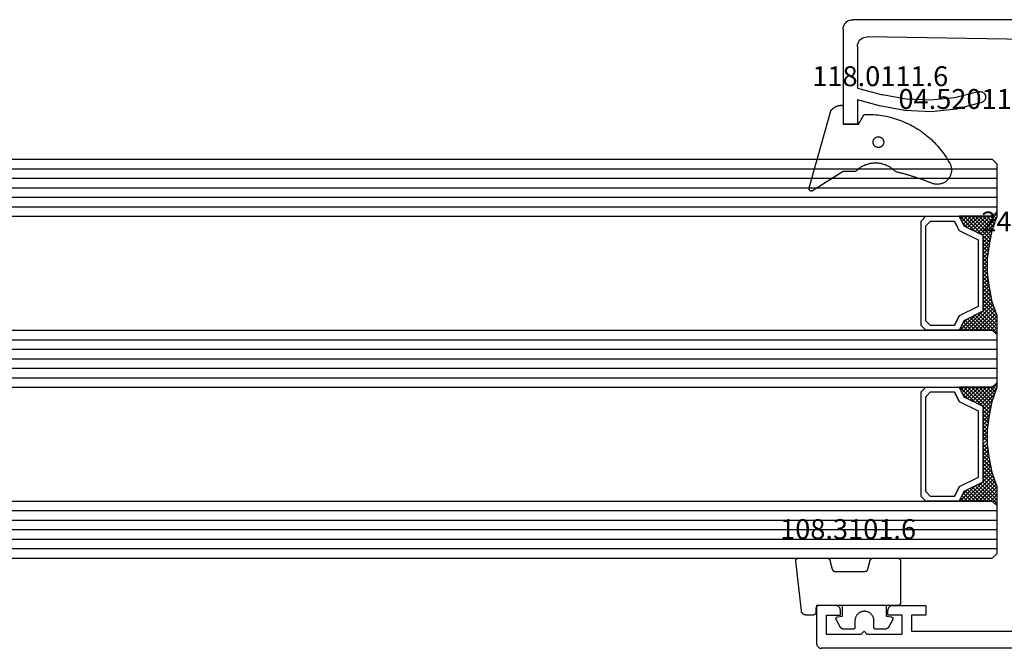
# Model space of a CAD drawing. Units: millimetres. Extents: x 0 to 9364, y -3081 to 980.
# Drawn here: x 3663 to 3766, y -2936 to -2870 of the extents above; entities that cross this region are included whole.
import ezdxf
from ezdxf.enums import TextEntityAlignment as Align

# ---------------------------------------------------------------- set-up
doc = ezdxf.new("R2010")
doc.units = ezdxf.units.MM
for name, color, linetype in [('CrossSectionsGlass', 4, 'Continuous'), ('CrossSectionsGums', 1, 'Continuous'), ('CrossSectionsProfils', 7, 'Continuous'), ('CrossSectionsTexts', 3, 'Continuous')]:
    doc.layers.add(name, color=color, linetype=linetype)
doc.styles.get("Standard").update_dxf_attribs({"font": 'complex.shx', "height": 60})

# ---------------------------------------------------------------- blocks, each defined once
blk = doc.blocks.new('42_mm_5', base_point=(1709.24, 0))
at = {"layer": 'CrossSectionsGlass'}
for p, q in [((0.5, 0), (0, -0.5)), ((1729.94, 0), (0.5, 0)), ((0, -0.5), (0, -5.5)), ((1730.44, -1), (0, -1)), ((1730.44, -2), (0, -2)), ((1730.44, -3), (0, -3)), ((1730.44, -4), (0, -4)), ((1730.44, -5), (0, -5)), ((0.5, -6), (0, -5.5)), ((0, -5.7), (2.03, -7.73)), ((0, -5.9), (0.2, -5.7)), ((0, -6.3), (0.4, -5.9)), ((0, -6.7), (0.7, -6)), ((0, -7.1), (1.1, -6)), ((0, -7.5), (1.5, -6)), ((0, -6.1), (1.77, -7.87)), ((0.1, -7.8), (1.9, -6)), ((0.2, -8.1), (2.3, -6)), ((0.3, -8.4), (2.7, -6)), ((0.4, -8.7), (3.1, -6)), ((1729.94, -6), (0.5, -6)), ((0.5, -9), (3.5, -6)), ((0.7, -6), (2.3, -7.6)), ((1.1, -6), (2.57, -7.47)), ((1.5, -6), (2.83, -7.33)), ((1.9, -6), (3.1, -7.2)), ((2.3, -6), (3.37, -7.07)), ((2.3, -7.6), (3.9, -6)), ((2.7, -6), (3.57, -6.87)), ((3.1, -6), (3.7, -6.6)), ((3.5, -6), (3.83, -6.33)), ((3.9, -6), (3.97, -6.07)), ((0, -6.5), (1.5, -8)), ((0, -6.9), (1.5, -8.4)), ((3.1, -7.2), (3.7, -6.6)), ((0, -7.3), (1.5, -8.8)), ((0.1, -7.8), (1.5, -9.2)), ((0.3, -8.4), (1.5, -9.6)), ((0.5, -9), (1.5, -10)), ((0.57, -9.33), (1.5, -8.4)), ((0.63, -9.67), (1.5, -8.8)), ((0.7, -10), (1.5, -9.2)), ((0.6, -9.5), (1.5, -10.4)), ((0.7, -10), (1.5, -10.8)), ((0.77, -10.33), (1.5, -9.6)), ((0.82, -10.68), (1.5, -10)), ((0.8, -10.5), (1.5, -11.2)), ((0.86, -10.96), (1.5, -11.6)), ((0.87, -11.03), (1.5, -10.4)), ((0.92, -11.38), (1.5, -10.8)), ((0.96, -11.74), (1.5, -11.2)), ((0.92, -11.42), (1.5, -12)), ((1, -12.1), (1.5, -11.6)), ((1, -12.5), (1.5, -12)), ((1, -12.3), (1.5, -12.8)), ((1, -12.9), (1.5, -12.4)), ((0.97, -13.73), (1.5, -13.2)), ((1, -12.7), (1.5, -13.2)), ((1, -13.3), (1.5, -12.8)), ((1, -13.1), (1.5, -13.6)), ((0.78, -15.12), (1.5, -14.4)), ((0.85, -14.65), (1.5, -14)), ((0.91, -14.19), (1.5, -13.6)), ((0.91, -14.21), (1.5, -14.8)), ((0.95, -13.85), (1.5, -14.4)), ((1, -13.5), (1.5, -14)), ((0.58, -16.12), (1.5, -15.2)), ((0.68, -15.62), (1.5, -14.8)), ((0.75, -15.25), (3.5, -18)), ((0.81, -14.91), (1.5, -15.6)), ((0.86, -14.56), (1.5, -15.2)), ((0, -18.3), (2.03, -16.27)), ((0.05, -17.85), (1.77, -16.13)), ((0.25, -17.25), (1.5, -16)), ((0.45, -16.65), (1.5, -15.6)), ((0.48, -16.57), (1.9, -18)), ((0.55, -16.25), (2.3, -18)), ((0.62, -15.92), (2.7, -18)), ((0.68, -15.58), (3.1, -18)), ((0.7, -18), (2.3, -16.4)), ((1.1, -18), (2.57, -16.53)), ((2.3, -16.4), (3.9, -18)), ((0.18, -17.47), (0.7, -18)), ((0.28, -17.18), (1.1, -18)), ((0.38, -16.87), (1.5, -18)), ((1.5, -18), (2.83, -16.67)), ((1.9, -18), (3.1, -16.8)), ((2.3, -18), (3.37, -16.93)), ((2.7, -18), (3.57, -17.13)), ((3.1, -16.8), (3.7, -17.4)), ((3.1, -18), (3.7, -17.4)), ((-0.02, -18.07), (0.2, -18.3)), ((0.5, -18), (0, -18.5)), ((0, -18.5), (0, -23.5)), ((0.08, -17.77), (0.4, -18.1)), ((1729.94, -18), (0.5, -18)), ((3.5, -18), (3.83, -17.67)), ((3.9, -18), (3.97, -17.93)), ((1730.44, -19), (0, -19)), ((1730.44, -20), (0, -20)), ((1730.44, -21), (0, -21)), ((1730.44, -22), (0, -22)), ((1730.44, -23), (0, -23)), ((0.5, -24), (0, -23.5)), ((0, -23.7), (2.03, -25.73)), ((0, -23.9), (0.2, -23.7)), ((0, -24.3), (0.4, -23.9)), ((0, -24.7), (0.7, -24)), ((0, -25.1), (1.1, -24)), ((0, -25.5), (1.5, -24)), ((0, -24.1), (1.77, -25.87)), ((0, -24.5), (1.5, -26)), ((0.1, -25.8), (1.9, -24)), ((0.2, -26.1), (2.3, -24)), ((0.3, -26.4), (2.7, -24)), ((0.4, -26.7), (3.1, -24)), ((1729.94, -24), (0.5, -24)), ((0.5, -27), (3.5, -24)), ((0.7, -24), (2.3, -25.6)), ((1.1, -24), (2.57, -25.47)), ((1.5, -24), (2.83, -25.33)), ((1.9, -24), (3.1, -25.2)), ((2.3, -24), (3.37, -25.07)), ((2.3, -25.6), (3.9, -24)), ((2.7, -24), (3.57, -24.87)), ((3.1, -24), (3.7, -24.6)), ((3.1, -25.2), (3.7, -24.6)), ((3.5, -24), (3.83, -24.33)), ((0, -24.9), (1.5, -26.4)), ((0, -25.3), (1.5, -26.8)), ((0.1, -25.8), (1.5, -27.2)), ((0.3, -26.4), (1.5, -27.6)), ((0.57, -27.33), (1.5, -26.4)), ((0.63, -27.67), (1.5, -26.8)), ((0.5, -27), (1.5, -28)), ((0.6, -27.5), (1.5, -28.4)), ((0.7, -28), (1.5, -27.2)), ((0.77, -28.33), (1.5, -27.6)), ((0.7, -28), (1.5, -28.8)), ((0.8, -28.5), (1.5, -29.2)), ((0.82, -28.68), (1.5, -28)), ((0.86, -28.96), (1.5, -29.6)), ((0.87, -29.03), (1.5, -28.4)), ((0.92, -29.38), (1.5, -28.8)), ((0.92, -29.42), (1.5, -30)), ((0.96, -29.74), (1.5, -29.2)), ((0.98, -29.88), (1.5, -30.4)), ((1, -30.1), (1.5, -29.6)), ((1, -30.5), (1.5, -30)), ((1, -30.3), (1.5, -30.8)), ((1, -30.9), (1.5, -30.4)), ((1, -30.7), (1.5, -31.2)), ((1, -31.3), (1.5, -30.8)), ((1, -31.1), (1.5, -31.6)), ((0.85, -32.65), (1.5, -32)), ((0.91, -32.19), (1.5, -31.6)), ((0.95, -31.85), (1.5, -32.4)), ((0.97, -31.73), (1.5, -31.2)), ((1, -31.5), (1.5, -32)), ((0.68, -33.62), (1.5, -32.8)), ((0.78, -33.12), (1.5, -32.4)), ((0.81, -32.91), (1.5, -33.6)), ((0.86, -32.56), (1.5, -33.2)), ((0.91, -32.21), (1.5, -32.8)), ((0.05, -35.85), (1.77, -34.13)), ((0.25, -35.25), (1.5, -34)), ((0.45, -34.65), (1.5, -33.6)), ((0.58, -34.12), (1.5, -33.2)), ((0.62, -33.92), (2.7, -36)), ((0.68, -33.58), (3.1, -36)), ((0.75, -33.25), (3.5, -36)), ((0, -36.3), (2.03, -34.27)), ((0.28, -35.18), (1.1, -36)), ((0.38, -34.88), (1.5, -36)), ((0.48, -34.57), (1.9, -36)), ((0.55, -34.25), (2.3, -36)), ((0.7, -36), (2.3, -34.4)), ((1.1, -36), (2.57, -34.53)), ((1.5, -36), (2.83, -34.67)), ((1.9, -36), (3.1, -34.8)), ((2.3, -34.4), (3.9, -36)), ((2.3, -36), (3.37, -34.93)), ((2.7, -36), (3.57, -35.13)), ((3.1, -34.8), (3.7, -35.4)), ((-0.02, -36.07), (0.2, -36.3)), ((0.5, -36), (0, -36.5)), ((0.08, -35.77), (0.4, -36.1)), ((0.18, -35.47), (0.7, -36)), ((1729.94, -36), (0.5, -36)), ((3.1, -36), (3.7, -35.4)), ((3.5, -36), (3.83, -35.67)), ((3.9, -36), (3.97, -35.93)), ((0, -36.5), (0, -41.5)), ((1730.44, -37), (0, -37)), ((1730.44, -38), (0, -38)), ((1730.44, -39), (0, -39)), ((1730.44, -40), (0, -40)), ((1730.44, -41), (0, -41)), ((0.5, -42), (0, -41.5)), ((1729.94, -42), (0.5, -42))]:
    blk.add_line(p, q, dxfattribs=at)
at = {"layer": 'CrossSectionsGlass', "flags": 128}
for points in [[(4, -18), (3.5, -17), (1.5, -16), (1.5, -8), (3.5, -7), (4, -6), (0.5, -6), (0, -5.5), (0, -7.5), (0.5, -9), (0.8, -10.5), (1, -12), (1, -13.5), (0.8, -15), (0.5, -16.5), (0, -18), (0, -18.5), (0.5, -18), (4, -18)], [(7.5, -6), (8, -6.5), (8, -17.5), (7.5, -18), (4, -18), (3.5, -17), (1.5, -16), (1.5, -8), (3.5, -7), (4, -6), (7.5, -6)], [(7, -6.5), (7.5, -7), (7.5, -17), (7, -17.5), (4.5, -17.5), (4, -16.5), (2, -15.5), (2, -8.5), (4, -7.5), (4.5, -6.5), (7, -6.5)], [(4, -36), (3.5, -35), (1.5, -34), (1.5, -26), (3.5, -25), (4, -24), (0.5, -24), (0, -23.5), (0, -25.5), (0.5, -27), (0.8, -28.5), (1, -30), (1, -31.5), (0.8, -33), (0.5, -34.5), (0, -36), (0, -36.5), (0.5, -36), (4, -36)], [(7.5, -24), (8, -24.5), (8, -35.5), (7.5, -36), (4, -36), (3.5, -35), (1.5, -34), (1.5, -26), (3.5, -25), (4, -24), (7.5, -24)], [(7, -24.5), (7.5, -25), (7.5, -35), (7, -35.5), (4.5, -35.5), (4, -34.5), (2, -33.5), (2, -26.5), (4, -25.5), (4.5, -24.5), (7, -24.5)]]:
    blk.add_lwpolyline(points, dxfattribs=at)
blk = doc.blocks.new('12_37103_X', base_point=(128.01, 1029))
at = {"layer": 'CrossSectionsProfils'}
for p, q in [((24.51, 1033.5), (24.51, 1029.5)), ((26.51, 1033.5), (24.51, 1033.5)), ((26.6, 1033.49), (26.51, 1033.5)), ((26.68, 1033.47), (26.6, 1033.49)), ((26.76, 1033.43), (26.68, 1033.47)), ((26.83, 1033.38), (26.76, 1033.43)), ((26.89, 1033.32), (26.83, 1033.38)), ((26.94, 1033.25), (26.89, 1033.32)), ((26.98, 1033.17), (26.94, 1033.25)), ((27, 1033.08), (26.98, 1033.17)), ((27.01, 1033), (27, 1033.08)), ((27.01, 1032.5), (27.01, 1033)), ((32.02, 1033.08), (32.01, 1033)), ((32.01, 1032.5), (32.01, 1033)), ((32.04, 1033.17), (32.02, 1033.08)), ((32.08, 1033.25), (32.04, 1033.17)), ((32.13, 1033.32), (32.08, 1033.25)), ((32.19, 1033.38), (32.13, 1033.32)), ((32.26, 1033.43), (32.19, 1033.38)), ((32.34, 1033.47), (32.26, 1033.43)), ((32.42, 1033.49), (32.34, 1033.47)), ((32.51, 1033.5), (32.42, 1033.49)), ((32.51, 1033.5), (36.01, 1033.5)), ((36.01, 1033.5), (36.01, 1032.5)), ((25.51, 1032.5), (27.01, 1032.5)), ((25.51, 1032.5), (25.51, 1030.5)), ((33.51, 1032.5), (32.01, 1032.5)), ((33.51, 1030.5), (33.51, 1032.5)), ((36.01, 1032.5), (34.51, 1032.5)), ((34.51, 1032.5), (34.51, 1030.8)), ((29.51, 1030.8), (29.21, 1030.5)), ((29.51, 1030.8), (29.81, 1030.5)), ((34.51, 1030.8), (54.01, 1030.8)), ((25.51, 1030.5), (29.21, 1030.5)), ((29.81, 1030.5), (33.51, 1030.5)), ((24.51, 1029.5), (24.52, 1029.41)), ((24.52, 1029.41), (24.54, 1029.33)), ((24.54, 1029.33), (24.58, 1029.25)), ((24.58, 1029.25), (24.63, 1029.18)), ((24.63, 1029.18), (24.69, 1029.11)), ((24.69, 1029.11), (24.76, 1029.06)), ((24.76, 1029.06), (24.84, 1029.03)), ((24.84, 1029.03), (24.92, 1029)), ((24.92, 1029), (25.01, 1029)), ((127.51, 1029), (25.01, 1029))]:
    blk.add_line(p, q, dxfattribs=at)
blk = doc.blocks.new('04_52011_X_TEXT_11', base_point=(3772.8, 133.1))
at = {"layer": 'CrossSectionsTexts'}
blk.add_text('04.52011.X', height=2.1, dxfattribs=at).set_placement((3762.3, 140.8), align=Align.CENTER)
blk = doc.blocks.new('04_52011_X', base_point=(1216.29, 1079.28))
at = {"layer": 'CrossSectionsProfils'}
for p, q in [((1199.32, 1102.28), (1199.25, 1102.13)), ((1199.42, 1102.43), (1199.32, 1102.28)), ((1199.55, 1102.55), (1199.42, 1102.43)), ((1199.69, 1102.65), (1199.55, 1102.55)), ((1199.85, 1102.72), (1199.69, 1102.65)), ((1200.02, 1102.77), (1199.85, 1102.72)), ((1200.19, 1102.78), (1200.02, 1102.77)), ((1200.19, 1102.78), (1210.19, 1102.78)), ((1210.19, 1101.28), (1210.19, 1102.78)), ((1199.2, 1101.96), (1199.19, 1101.78)), ((1199.19, 1081.28), (1199.19, 1101.78)), ((1199.25, 1102.13), (1199.2, 1101.96)), ((1201.66, 1101.22), (1201.5, 1101.15)), ((1201.83, 1101.27), (1201.66, 1101.22)), ((1202.01, 1101.28), (1201.83, 1101.27)), ((1202.01, 1101.28), (1206.39, 1101.28)), ((1206.39, 1101.28), (1207.09, 1098.66)), ((1208.25, 1098.97), (1207.63, 1101.28)), ((1207.63, 1101.28), (1210.19, 1101.28)), ((1201.02, 1100.44), (1201.01, 1100.27)), ((1201.28, 1083.08), (1201.01, 1100.27)), ((1201.06, 1100.61), (1201.02, 1100.44)), ((1201.13, 1100.77), (1201.06, 1100.61)), ((1201.23, 1100.92), (1201.13, 1100.77)), ((1201.36, 1101.05), (1201.23, 1100.92)), ((1201.5, 1101.15), (1201.36, 1101.05)), ((1207.57, 1096.15), (1207.09, 1098.66)), ((1208.76, 1096.29), (1208.25, 1098.97)), ((1207.68, 1093.59), (1207.57, 1096.15)), ((1208.88, 1093.56), (1208.76, 1096.29)), ((1207.42, 1091.05), (1207.68, 1093.59)), ((1208.6, 1090.84), (1208.88, 1093.56)), ((1206.78, 1088.57), (1207.42, 1091.05)), ((1207.92, 1088.19), (1208.6, 1090.84)), ((1206.76, 1088.47), (1206.75, 1088.37)), ((1206.75, 1088.37), (1206.77, 1088.26)), ((1206.78, 1088.57), (1206.76, 1088.47)), ((1206.77, 1088.26), (1206.8, 1088.16)), ((1206.8, 1088.16), (1206.84, 1088.07)), ((1206.84, 1088.07), (1206.9, 1087.99)), ((1206.9, 1087.99), (1206.98, 1087.91)), ((1206.98, 1087.91), (1207.07, 1087.86)), ((1207.07, 1087.86), (1207.16, 1087.81)), ((1207.16, 1087.81), (1207.27, 1087.79)), ((1207.27, 1087.79), (1207.37, 1087.78)), ((1207.37, 1087.78), (1207.47, 1087.8)), ((1207.47, 1087.8), (1207.57, 1087.83)), ((1207.57, 1087.83), (1207.67, 1087.87)), ((1207.67, 1087.87), (1207.75, 1087.93)), ((1207.75, 1087.93), (1207.82, 1088.01)), ((1207.82, 1088.01), (1207.88, 1088.1)), ((1207.88, 1088.1), (1207.92, 1088.19)), ((1201.28, 1083.08), (1201.29, 1082.99)), ((1201.29, 1082.99), (1201.31, 1082.91)), ((1201.31, 1082.91), (1201.35, 1082.83)), ((1201.35, 1082.83), (1201.4, 1082.76)), ((1201.4, 1082.76), (1201.46, 1082.7)), ((1201.46, 1082.7), (1201.53, 1082.65)), ((1201.53, 1082.65), (1201.61, 1082.61)), ((1201.61, 1082.61), (1201.7, 1082.59)), ((1201.7, 1082.59), (1201.78, 1082.58)), ((1204.19, 1082.58), (1201.78, 1082.58)), ((1204.28, 1082.58), (1204.19, 1082.58)), ((1204.36, 1082.55), (1204.28, 1082.58)), ((1204.44, 1082.52), (1204.36, 1082.55)), ((1204.51, 1082.47), (1204.44, 1082.52)), ((1204.57, 1082.41), (1204.51, 1082.47)), ((1204.62, 1082.33), (1204.57, 1082.41)), ((1204.66, 1082.25), (1204.62, 1082.33)), ((1204.68, 1082.17), (1204.66, 1082.25)), ((1204.69, 1082.08), (1204.68, 1082.17)), ((1204.69, 1081.28), (1204.69, 1082.08)), ((1199.19, 1081.28), (1199.2, 1081.2)), ((1199.2, 1081.2), (1199.22, 1081.11)), ((1199.22, 1081.11), (1199.26, 1081.03)), ((1199.26, 1081.03), (1199.31, 1080.96)), ((1199.31, 1080.96), (1199.37, 1080.9)), ((1199.37, 1080.9), (1199.44, 1080.85)), ((1199.44, 1080.85), (1199.52, 1080.81)), ((1199.52, 1080.81), (1199.6, 1080.79)), ((1199.6, 1080.79), (1199.69, 1080.78)), ((1199.69, 1080.78), (1202.69, 1080.78)), ((1202.69, 1078.58), (1202.69, 1080.78)), ((1204.69, 1081.28), (1204.7, 1081.2)), ((1204.7, 1081.2), (1204.72, 1081.11)), ((1204.72, 1081.11), (1204.76, 1081.03)), ((1204.76, 1081.03), (1204.81, 1080.96)), ((1204.81, 1080.96), (1204.87, 1080.9)), ((1204.87, 1080.9), (1204.94, 1080.85)), ((1204.94, 1080.85), (1205.02, 1080.81)), ((1205.02, 1080.81), (1205.1, 1080.79)), ((1205.1, 1080.79), (1205.19, 1080.78)), ((1215.69, 1080.78), (1205.19, 1080.78)), ((1215.78, 1080.78), (1215.69, 1080.78)), ((1215.86, 1080.75), (1215.78, 1080.78)), ((1215.94, 1080.72), (1215.86, 1080.75)), ((1216.01, 1080.67), (1215.94, 1080.72)), ((1216.07, 1080.61), (1216.01, 1080.67)), ((1216.12, 1080.53), (1216.07, 1080.61)), ((1216.16, 1080.45), (1216.12, 1080.53)), ((1216.18, 1080.37), (1216.16, 1080.45)), ((1216.19, 1080.28), (1216.18, 1080.37)), ((1216.19, 1079.48), (1216.19, 1080.28)), ((1216.19, 1079.48), (1216.19, 1079.45)), ((1216.19, 1079.45), (1216.2, 1079.42)), ((1216.2, 1079.42), (1216.22, 1079.38)), ((1216.22, 1079.38), (1216.24, 1079.36)), ((1202.69, 1078.58), (1204.19, 1078.58)), ((1204.19, 1079.08), (1214.19, 1079.08)), ((1204.19, 1079.08), (1204.19, 1078.58)), ((1214.28, 1079.08), (1214.19, 1079.08)), ((1214.36, 1079.05), (1214.28, 1079.08)), ((1214.44, 1079.02), (1214.36, 1079.05)), ((1214.51, 1078.97), (1214.44, 1079.02)), ((1214.57, 1078.91), (1214.51, 1078.97)), ((1214.62, 1078.83), (1214.57, 1078.91)), ((1214.66, 1078.75), (1214.62, 1078.83)), ((1214.68, 1078.67), (1214.66, 1078.75)), ((1214.69, 1078.58), (1214.68, 1078.67)), ((1214.69, 1077.78), (1214.69, 1078.58)), ((1216.24, 1079.36), (1216.26, 1079.33)), ((1216.26, 1079.33), (1216.29, 1079.31)), ((1216.29, 1079.31), (1216.32, 1079.3)), ((1216.32, 1079.3), (1216.35, 1079.29)), ((1216.35, 1079.29), (1216.39, 1079.28)), ((1216.39, 1079.28), (1217.69, 1079.28)), ((1217.95, 1078.83), (1217.05, 1077.28)), ((1217.74, 1079.28), (1217.69, 1079.28)), ((1217.79, 1079.27), (1217.74, 1079.28)), ((1217.84, 1079.24), (1217.79, 1079.27)), ((1217.88, 1079.21), (1217.84, 1079.24)), ((1217.92, 1079.18), (1217.88, 1079.21)), ((1217.95, 1079.13), (1217.92, 1079.18)), ((1217.97, 1079.09), (1217.95, 1079.13)), ((1217.95, 1078.83), (1217.97, 1078.88)), ((1217.99, 1079.04), (1217.97, 1079.09)), ((1217.97, 1078.88), (1217.99, 1078.93)), ((1217.99, 1078.98), (1217.99, 1079.04)), ((1217.99, 1078.93), (1217.99, 1078.98)), ((1214.69, 1077.78), (1214.7, 1077.61)), ((1214.7, 1077.61), (1214.75, 1077.44)), ((1214.75, 1077.44), (1214.82, 1077.28)), ((1214.82, 1077.28), (1214.92, 1077.14)), ((1214.92, 1077.14), (1215.05, 1077.02)), ((1215.05, 1077.02), (1215.19, 1076.92)), ((1215.19, 1076.92), (1215.35, 1076.84)), ((1215.35, 1076.84), (1215.52, 1076.8)), ((1215.52, 1076.8), (1215.69, 1076.78)), ((1215.69, 1076.78), (1216.19, 1076.78)), ((1216.19, 1076.78), (1216.36, 1076.8)), ((1216.36, 1076.8), (1216.53, 1076.84)), ((1216.53, 1076.84), (1216.69, 1076.92)), ((1216.69, 1076.92), (1216.83, 1077.02)), ((1216.83, 1077.02), (1216.95, 1077.14)), ((1216.95, 1077.14), (1217.05, 1077.28))]:
    blk.add_line(p, q, dxfattribs=at)
blk = doc.blocks.new('118_0111_6_TEXT_11', base_point=(3749.3, 139.2))
at = {"layer": 'CrossSectionsTexts'}
blk.add_text('118.0111.6', height=2.1, dxfattribs=at).set_placement((3753.2, 143.2), align=Align.CENTER)
blk = doc.blocks.new('118_0111_6', base_point=(2146.87, 1059.02))
at = {"layer": 'CrossSectionsGums', "color": 252, "true_color": 0x848484, "flags": 128}
for points in [[(2145.57, 1054.02), (2146.87, 1054.02), (2150.1, 1052), (2150.11, 1051.99), (2150.12, 1051.98), (2150.13, 1051.98), (2150.14, 1051.98), (2150.16, 1051.97), (2150.17, 1051.97), (2150.18, 1051.97), (2150.2, 1051.97), (2150.21, 1051.97), (2150.22, 1051.97), (2150.23, 1051.97), (2150.25, 1051.97), (2150.26, 1051.97), (2150.27, 1051.97), (2150.29, 1051.97), (2150.3, 1051.98), (2150.31, 1051.98), (2150.32, 1051.99), (2150.33, 1051.99), (2150.35, 1052), (2150.36, 1052.01), (2150.37, 1052.01), (2150.38, 1052.02), (2150.39, 1052.03), (2150.4, 1052.04), (2150.41, 1052.05), (2150.42, 1052.06), (2150.42, 1052.07), (2150.43, 1052.08), (2150.44, 1052.09), (2150.44, 1052.1), (2150.45, 1052.11), (2150.46, 1052.12), (2150.46, 1052.14), (2150.46, 1052.15), (2150.47, 1052.16), (2150.47, 1052.17), (2150.47, 1052.19), (2150.47, 1052.2), (2150.48, 1052.21), (2150.48, 1052.22), (2150.47, 1052.24), (2150.47, 1052.25), (2150.47, 1052.26), (2150.47, 1052.28), (2150.47, 1052.29), (2150.46, 1052.3), (2150.46, 1052.31), (2150.46, 1052.31), (2148.18, 1060.42), (2148.16, 1060.44), (2148.15, 1060.46), (2148.13, 1060.48), (2148.11, 1060.5), (2148.1, 1060.52), (2148.08, 1060.54), (2148.06, 1060.56), (2148.04, 1060.58), (2148.02, 1060.6), (2148, 1060.62), (2147.98, 1060.64), (2147.96, 1060.66), (2147.94, 1060.67), (2147.92, 1060.69), (2147.9, 1060.71), (2147.88, 1060.72), (2147.85, 1060.74), (2147.83, 1060.76), (2147.81, 1060.77), (2147.79, 1060.79), (2147.76, 1060.8), (2147.74, 1060.81), (2147.72, 1060.83), (2147.69, 1060.84), (2147.67, 1060.85), (2147.65, 1060.87), (2147.62, 1060.88), (2147.6, 1060.89), (2147.57, 1060.9), (2147.55, 1060.91), (2147.52, 1060.92), (2147.5, 1060.93), (2147.47, 1060.94), (2147.45, 1060.95), (2147.42, 1060.96), (2147.39, 1060.96), (2147.37, 1060.97), (2147.34, 1060.98), (2147.32, 1060.98), (2147.29, 1060.99), (2147.26, 1060.99), (2147.24, 1061), (2147.21, 1061), (2147.18, 1061.01), (2147.16, 1061.01), (2147.13, 1061.01), (2147.1, 1061.02), (2147.07, 1061.02), (2147.07, 1061.02), (2147.07, 1061.02), (2147.06, 1061.02), (2147.05, 1061.02), (2147.05, 1061.02), (2147.04, 1061.01), (2147.04, 1061.01), (2147.03, 1061.01), (2147.02, 1061.01), (2147.02, 1061.01), (2147.01, 1061.01), (2147, 1061), (2147, 1061), (2146.99, 1061), (2146.99, 1061), (2146.98, 1060.99), (2146.97, 1060.99), (2146.97, 1060.99), (2146.96, 1060.98), (2146.96, 1060.98), (2146.95, 1060.98), (2146.95, 1060.97), (2146.94, 1060.97), (2146.94, 1060.96), (2146.93, 1060.96), (2146.93, 1060.95), (2146.92, 1060.95), (2146.92, 1060.94), (2146.92, 1060.94), (2146.91, 1060.93), (2146.91, 1060.93), (2146.9, 1060.92), (2146.9, 1060.92), (2146.9, 1060.91), (2146.9, 1060.91), (2146.89, 1060.9), (2146.89, 1060.89), (2146.89, 1060.89), (2146.89, 1060.88), (2146.88, 1060.88), (2146.88, 1060.87), (2146.88, 1060.86), (2146.88, 1060.86), (2146.88, 1060.85), (2146.88, 1060.84), (2146.88, 1060.84), (2146.87, 1060.83), (2146.87, 1060.82), (2146.87, 1060.82), (2146.87, 1060.82), (2146.87, 1059.02), (2145.27, 1059.02), (2144.75, 1059.94), (2144.75, 1059.95), (2144.75, 1059.95), (2144.75, 1059.95), (2144.75, 1059.96), (2144.74, 1059.96), (2144.74, 1059.96), (2144.74, 1059.97), (2144.74, 1059.97), (2144.73, 1059.97), (2144.73, 1059.98), (2144.73, 1059.98), (2144.72, 1059.98), (2144.72, 1059.99), (2144.72, 1059.99), (2144.72, 1059.99), (2144.71, 1059.99), (2144.71, 1060), (2144.71, 1060), (2144.7, 1060), (2144.7, 1060), (2144.7, 1060.01), (2144.69, 1060.01), (2144.69, 1060.01), (2144.68, 1060.01), (2144.68, 1060.02), (2144.68, 1060.02), (2144.67, 1060.02), (2144.67, 1060.02), (2144.67, 1060.02), (2144.66, 1060.03), (2144.66, 1060.03), (2144.65, 1060.03), (2144.65, 1060.03), (2144.65, 1060.03), (2144.64, 1060.03), (2144.64, 1060.04), (2144.63, 1060.04), (2144.63, 1060.04), (2144.63, 1060.04), (2144.62, 1060.04), (2144.62, 1060.04), (2144.61, 1060.04), (2144.61, 1060.04), (2144.61, 1060.04), (2144.6, 1060.04), (2144.6, 1060.04), (2144.59, 1060.04), (2144.59, 1060.04), (2144.59, 1060.04), (2144.36, 1060.05), (2144.14, 1060.04), (2143.91, 1060.04), (2143.69, 1060.03), (2143.46, 1060.01), (2143.24, 1059.99), (2143.01, 1059.96), (2142.79, 1059.93), (2142.57, 1059.89), (2142.34, 1059.85), (2142.12, 1059.8), (2141.9, 1059.74), (2141.68, 1059.69), (2141.47, 1059.62), (2141.25, 1059.56), (2141.04, 1059.48), (2140.83, 1059.41), (2140.62, 1059.32), (2140.41, 1059.24), (2140.2, 1059.14), (2140, 1059.05), (2139.8, 1058.95), (2139.6, 1058.84), (2139.4, 1058.73), (2139.2, 1058.61), (2139.01, 1058.5), (2138.82, 1058.37), (2138.64, 1058.24), (2138.45, 1058.11), (2138.27, 1057.98), (2138.1, 1057.84), (2137.92, 1057.69), (2137.75, 1057.54), (2137.59, 1057.39), (2137.42, 1057.23), (2137.26, 1057.07), (2137.11, 1056.91), (2136.95, 1056.74), (2136.81, 1056.57), (2136.66, 1056.4), (2136.52, 1056.22), (2136.38, 1056.04), (2136.25, 1055.86), (2136.12, 1055.68), (2136, 1055.49), (2135.88, 1055.3), (2135.77, 1055.1), (2135.66, 1054.9), (2135.66, 1054.9), (2135.62, 1054.84), (2135.59, 1054.77), (2135.56, 1054.69), (2135.54, 1054.62), (2135.52, 1054.55), (2135.5, 1054.47), (2135.49, 1054.39), (2135.48, 1054.32), (2135.47, 1054.24), (2135.47, 1054.16), (2135.47, 1054.09), (2135.48, 1054.01), (2135.49, 1053.93), (2135.51, 1053.86), (2135.53, 1053.78), (2135.55, 1053.71), (2135.57, 1053.64), (2135.6, 1053.57), (2135.64, 1053.5), (2135.67, 1053.43), (2135.72, 1053.36), (2135.76, 1053.3), (2135.81, 1053.24), (2135.86, 1053.18), (2135.91, 1053.12), (2135.97, 1053.07), (2136.02, 1053.02), (2136.08, 1052.97), (2136.15, 1052.93), (2136.21, 1052.89), (2136.28, 1052.85), (2136.35, 1052.82), (2136.42, 1052.79), (2136.49, 1052.76), (2136.57, 1052.74), (2136.64, 1052.72), (2136.72, 1052.71), (2136.79, 1052.69), (2136.87, 1052.69), (2136.95, 1052.68), (2137.02, 1052.69), (2137.1, 1052.69), (2137.18, 1052.7), (2137.25, 1052.71), (2137.33, 1052.73), (2137.4, 1052.75), (2137.48, 1052.77), (2137.55, 1052.8), (2137.55, 1052.8), (2137.63, 1052.83), (2137.7, 1052.86), (2137.78, 1052.89), (2137.86, 1052.92), (2137.94, 1052.95), (2138.02, 1052.98), (2138.1, 1053.01), (2138.17, 1053.04), (2138.25, 1053.07), (2138.33, 1053.09), (2138.41, 1053.12), (2138.49, 1053.15), (2138.57, 1053.18), (2138.65, 1053.21), (2138.73, 1053.23), (2138.81, 1053.26), (2138.89, 1053.29), (2138.96, 1053.31), (2139.04, 1053.34), (2139.12, 1053.37), (2139.2, 1053.39), (2139.28, 1053.42), (2139.36, 1053.45), (2139.44, 1053.47), (2139.52, 1053.5), (2139.6, 1053.52), (2139.68, 1053.55), (2139.76, 1053.57), (2139.84, 1053.6), (2139.92, 1053.62), (2140, 1053.64), (2140.08, 1053.67), (2140.16, 1053.69), (2140.24, 1053.71), (2140.32, 1053.74), (2140.4, 1053.76), (2140.48, 1053.78), (2140.56, 1053.81), (2140.65, 1053.83), (2140.73, 1053.85), (2140.81, 1053.87), (2140.89, 1053.89), (2140.97, 1053.91), (2141.05, 1053.94), (2141.13, 1053.96), (2141.21, 1053.98), (2141.29, 1054), (2141.37, 1054.02), (2141.37, 1054.02), (2141.44, 1054.09), (2141.51, 1054.15), (2141.59, 1054.22), (2141.66, 1054.28), (2141.74, 1054.34), (2141.82, 1054.4), (2141.9, 1054.45), (2141.98, 1054.51), (2142.07, 1054.55), (2142.15, 1054.6), (2142.24, 1054.64), (2142.33, 1054.68), (2142.42, 1054.72), (2142.51, 1054.75), (2142.61, 1054.78), (2142.7, 1054.81), (2142.8, 1054.84), (2142.89, 1054.86), (2142.99, 1054.88), (2143.08, 1054.89), (2143.18, 1054.9), (2143.28, 1054.91), (2143.38, 1054.92), (2143.47, 1054.92), (2143.57, 1054.92), (2143.67, 1054.91), (2143.77, 1054.9), (2143.86, 1054.89), (2143.96, 1054.88), (2144.06, 1054.86), (2144.15, 1054.84), (2144.25, 1054.81), (2144.34, 1054.78), (2144.43, 1054.75), (2144.53, 1054.72), (2144.62, 1054.68), (2144.71, 1054.64), (2144.79, 1054.6), (2144.88, 1054.55), (2144.97, 1054.51), (2145.05, 1054.45), (2145.13, 1054.4), (2145.21, 1054.34), (2145.29, 1054.28), (2145.36, 1054.22), (2145.43, 1054.15), (2145.51, 1054.09), (2145.57, 1054.02), (2145.57, 1054.02)], [(2143.17, 1057.69), (2143.13, 1057.69), (2143.09, 1057.68), (2143.06, 1057.68), (2143.02, 1057.67), (2142.99, 1057.66), (2142.95, 1057.65), (2142.92, 1057.63), (2142.89, 1057.61), (2142.85, 1057.59), (2142.82, 1057.57), (2142.8, 1057.55), (2142.77, 1057.52), (2142.74, 1057.5), (2142.72, 1057.47), (2142.7, 1057.44), (2142.68, 1057.41), (2142.66, 1057.38), (2142.65, 1057.34), (2142.63, 1057.31), (2142.62, 1057.27), (2142.62, 1057.24), (2142.61, 1057.2), (2142.61, 1057.16), (2142.6, 1057.13), (2142.61, 1057.09), (2142.61, 1057.05), (2142.62, 1057.02), (2142.62, 1056.98), (2142.63, 1056.95), (2142.65, 1056.91), (2142.66, 1056.88), (2142.68, 1056.84), (2142.7, 1056.81), (2142.72, 1056.78), (2142.74, 1056.75), (2142.77, 1056.73), (2142.8, 1056.7), (2142.82, 1056.68), (2142.85, 1056.66), (2142.89, 1056.64), (2142.92, 1056.62), (2142.95, 1056.61), (2142.99, 1056.59), (2143.02, 1056.58), (2143.06, 1056.57), (2143.09, 1056.57), (2143.13, 1056.56), (2143.17, 1056.56), (2143.17, 1056.56), (2143.2, 1056.56), (2143.24, 1056.57), (2143.28, 1056.57), (2143.31, 1056.58), (2143.35, 1056.59), (2143.38, 1056.61), (2143.42, 1056.62), (2143.45, 1056.64), (2143.48, 1056.66), (2143.51, 1056.68), (2143.54, 1056.7), (2143.57, 1056.73), (2143.59, 1056.75), (2143.61, 1056.78), (2143.64, 1056.81), (2143.66, 1056.84), (2143.67, 1056.88), (2143.69, 1056.91), (2143.7, 1056.95), (2143.71, 1056.98), (2143.72, 1057.02), (2143.73, 1057.05), (2143.73, 1057.09), (2143.73, 1057.13), (2143.73, 1057.16), (2143.73, 1057.2), (2143.72, 1057.24), (2143.71, 1057.27), (2143.7, 1057.31), (2143.69, 1057.34), (2143.67, 1057.38), (2143.66, 1057.41), (2143.64, 1057.44), (2143.61, 1057.47), (2143.59, 1057.5), (2143.57, 1057.52), (2143.54, 1057.55), (2143.51, 1057.57), (2143.48, 1057.59), (2143.45, 1057.61), (2143.42, 1057.63), (2143.38, 1057.65), (2143.35, 1057.66), (2143.31, 1057.67), (2143.28, 1057.68), (2143.24, 1057.68), (2143.2, 1057.69), (2143.17, 1057.69), (2143.17, 1057.69)]]:
    blk.add_lwpolyline(points, dxfattribs=at)
blk = doc.blocks.new('108_3101_6_TEXT_11', base_point=(3746.4, 88.5))
at = {"layer": 'CrossSectionsTexts'}
blk.add_text('108.3101.6', height=2.1, dxfattribs=at).set_placement((3749.81, 95.5), align=Align.CENTER)
blk = doc.blocks.new('108_3101_6', base_point=(2474.62, 645.67))
at = {"layer": 'CrossSectionsGums', "color": 252, "true_color": 0x848484, "flags": 128}
for points in [[(2479.62, 637.04), (2479.62, 637.03), (2479.62, 637.02), (2479.62, 637.01), (2479.62, 637), (2479.62, 636.99), (2479.61, 636.98), (2479.61, 636.97), (2479.61, 636.96), (2479.61, 636.95), (2479.6, 636.94), (2479.6, 636.93), (2479.6, 636.92), (2479.59, 636.91), (2479.59, 636.91), (2479.58, 636.9), (2479.58, 636.89), (2479.57, 636.88), (2479.57, 636.87), (2479.56, 636.86), (2479.56, 636.86), (2479.55, 636.85), (2479.55, 636.84), (2479.54, 636.83), (2479.53, 636.83), (2479.52, 636.82), (2479.52, 636.81), (2479.51, 636.81), (2479.5, 636.8), (2479.49, 636.79), (2479.49, 636.79), (2479.48, 636.78), (2479.47, 636.78), (2479.46, 636.77), (2479.45, 636.77), (2479.44, 636.77), (2479.43, 636.76), (2479.43, 636.76), (2479.42, 636.75), (2479.41, 636.75), (2479.4, 636.75), (2479.39, 636.75), (2479.38, 636.74), (2479.37, 636.74), (2479.36, 636.74), (2479.35, 636.74), (2479.34, 636.74), (2479.33, 636.74), (2479.32, 636.74), (2479.32, 636.74), (2474.92, 636.74), (2474.91, 636.74), (2474.9, 636.74), (2474.89, 636.74), (2474.88, 636.74), (2474.87, 636.74), (2474.86, 636.74), (2474.85, 636.75), (2474.84, 636.75), (2474.83, 636.75), (2474.82, 636.75), (2474.81, 636.76), (2474.8, 636.76), (2474.8, 636.77), (2474.79, 636.77), (2474.78, 636.77), (2474.77, 636.78), (2474.76, 636.78), (2474.75, 636.79), (2474.75, 636.79), (2474.74, 636.8), (2474.73, 636.81), (2474.72, 636.81), (2474.71, 636.82), (2474.71, 636.83), (2474.7, 636.83), (2474.69, 636.84), (2474.69, 636.85), (2474.68, 636.86), (2474.68, 636.86), (2474.67, 636.87), (2474.67, 636.88), (2474.66, 636.89), (2474.66, 636.9), (2474.65, 636.91), (2474.65, 636.91), (2474.64, 636.92), (2474.64, 636.93), (2474.64, 636.94), (2474.63, 636.95), (2474.63, 636.96), (2474.63, 636.97), (2474.63, 636.98), (2474.62, 636.99), (2474.62, 637), (2474.62, 637.01), (2474.62, 637.02), (2474.62, 637.03), (2474.62, 637.04), (2474.62, 637.04), (2474.62, 645.34), (2474.62, 645.35), (2474.62, 645.36), (2474.62, 645.37), (2474.62, 645.38), (2474.62, 645.39), (2474.61, 645.4), (2474.61, 645.41), (2474.61, 645.42), (2474.61, 645.43), (2474.6, 645.43), (2474.6, 645.44), (2474.6, 645.45), (2474.59, 645.46), (2474.59, 645.47), (2474.58, 645.48), (2474.58, 645.49), (2474.57, 645.5), (2474.57, 645.51), (2474.56, 645.51), (2474.56, 645.52), (2474.55, 645.53), (2474.55, 645.54), (2474.54, 645.54), (2474.53, 645.55), (2474.52, 645.56), (2474.52, 645.56), (2474.51, 645.57), (2474.5, 645.58), (2474.49, 645.58), (2474.49, 645.59), (2474.48, 645.59), (2474.47, 645.6), (2474.46, 645.6), (2474.45, 645.61), (2474.44, 645.61), (2474.43, 645.62), (2474.43, 645.62), (2474.42, 645.62), (2474.41, 645.63), (2474.4, 645.63), (2474.39, 645.63), (2474.38, 645.63), (2474.37, 645.63), (2474.36, 645.64), (2474.35, 645.64), (2474.34, 645.64), (2474.33, 645.64), (2474.32, 645.64), (2474.32, 645.64), (2473.92, 645.64), (2473.91, 645.64), (2473.9, 645.64), (2473.89, 645.64), (2473.88, 645.64), (2473.87, 645.64), (2473.86, 645.64), (2473.85, 645.65), (2473.84, 645.65), (2473.83, 645.65), (2473.82, 645.65), (2473.81, 645.66), (2473.8, 645.66), (2473.8, 645.67), (2473.79, 645.67), (2473.78, 645.67), (2473.77, 645.68), (2473.76, 645.68), (2473.75, 645.69), (2473.75, 645.69), (2473.74, 645.7), (2473.73, 645.71), (2473.72, 645.71), (2473.71, 645.72), (2473.71, 645.73), (2473.7, 645.73), (2473.69, 645.74), (2473.69, 645.75), (2473.68, 645.76), (2473.68, 645.76), (2473.67, 645.77), (2473.67, 645.78), (2473.66, 645.79), (2473.66, 645.8), (2473.65, 645.81), (2473.65, 645.81), (2473.64, 645.82), (2473.64, 645.83), (2473.64, 645.84), (2473.63, 645.85), (2473.63, 645.86), (2473.63, 645.87), (2473.63, 645.88), (2473.62, 645.89), (2473.62, 645.9), (2473.62, 645.91), (2473.62, 645.92), (2473.62, 645.93), (2473.62, 645.94), (2473.62, 645.94), (2473.62, 646.68), (2473.62, 646.7), (2473.62, 646.71), (2473.62, 646.73), (2473.62, 646.74), (2473.63, 646.76), (2473.63, 646.77), (2473.63, 646.79), (2473.63, 646.8), (2473.64, 646.82), (2473.64, 646.83), (2473.65, 646.85), (2473.65, 646.86), (2473.66, 646.88), (2473.67, 646.89), (2473.67, 646.9), (2473.68, 646.92), (2473.69, 646.93), (2473.7, 646.94), (2473.7, 646.96), (2473.71, 646.97), (2473.72, 646.98), (2473.73, 646.99), (2473.74, 647.01), (2473.75, 647.02), (2473.76, 647.03), (2473.77, 647.04), (2473.78, 647.05), (2473.8, 647.06), (2473.81, 647.07), (2473.82, 647.08), (2473.83, 647.09), (2473.85, 647.1), (2473.86, 647.11), (2473.87, 647.11), (2473.88, 647.12), (2473.9, 647.13), (2473.91, 647.14), (2473.93, 647.14), (2473.94, 647.15), (2473.96, 647.15), (2473.97, 647.16), (2473.99, 647.16), (2474, 647.17), (2474.02, 647.17), (2474.03, 647.17), (2474.05, 647.17), (2474.06, 647.18), (2474.08, 647.18), (2474.08, 647.18), (2479.29, 647.77), (2479.3, 647.77), (2479.31, 647.77), (2479.32, 647.77), (2479.34, 647.77), (2479.35, 647.77), (2479.36, 647.77), (2479.37, 647.76), (2479.38, 647.76), (2479.39, 647.76), (2479.4, 647.76), (2479.41, 647.75), (2479.42, 647.75), (2479.43, 647.75), (2479.44, 647.74), (2479.45, 647.74), (2479.45, 647.74), (2479.46, 647.73), (2479.47, 647.73), (2479.48, 647.72), (2479.49, 647.71), (2479.5, 647.71), (2479.51, 647.7), (2479.51, 647.7), (2479.52, 647.69), (2479.53, 647.68), (2479.54, 647.67), (2479.54, 647.67), (2479.55, 647.66), (2479.56, 647.65), (2479.56, 647.64), (2479.57, 647.63), (2479.58, 647.62), (2479.58, 647.62), (2479.59, 647.61), (2479.59, 647.6), (2479.59, 647.59), (2479.6, 647.58), (2479.6, 647.57), (2479.61, 647.56), (2479.61, 647.55), (2479.61, 647.54), (2479.61, 647.53), (2479.62, 647.52), (2479.62, 647.51), (2479.62, 647.5), (2479.62, 647.49), (2479.62, 647.48), (2479.62, 647.47), (2479.62, 647.47), (2479.62, 644.47), (2479.62, 644.46), (2479.62, 644.45), (2479.62, 644.44), (2479.62, 644.44), (2479.62, 644.43), (2479.62, 644.42), (2479.61, 644.41), (2479.61, 644.4), (2479.61, 644.4), (2479.61, 644.39), (2479.61, 644.38), (2479.6, 644.37), (2479.6, 644.36), (2479.6, 644.36), (2479.6, 644.35), (2479.59, 644.34), (2479.59, 644.33), (2479.58, 644.33), (2479.58, 644.32), (2479.58, 644.31), (2479.57, 644.31), (2479.57, 644.3), (2479.56, 644.29), (2479.56, 644.29), (2479.55, 644.28), (2479.55, 644.27), (2479.54, 644.27), (2479.54, 644.26), (2479.53, 644.26), (2479.52, 644.25), (2479.52, 644.24), (2479.51, 644.24), (2479.51, 644.23), (2479.5, 644.23), (2479.49, 644.22), (2479.49, 644.22), (2479.48, 644.21), (2479.47, 644.21), (2479.47, 644.21), (2479.46, 644.2), (2479.45, 644.2), (2479.44, 644.2), (2479.44, 644.19), (2479.43, 644.19), (2479.42, 644.19), (2479.41, 644.18), (2479.41, 644.18), (2479.4, 644.18), (2479.4, 644.18), (2478.44, 643.92), (2478.43, 643.92), (2478.43, 643.92), (2478.42, 643.92), (2478.41, 643.91), (2478.4, 643.91), (2478.4, 643.91), (2478.39, 643.9), (2478.38, 643.9), (2478.37, 643.9), (2478.37, 643.89), (2478.36, 643.89), (2478.35, 643.88), (2478.35, 643.88), (2478.34, 643.87), (2478.33, 643.87), (2478.33, 643.86), (2478.32, 643.86), (2478.31, 643.85), (2478.31, 643.85), (2478.3, 643.84), (2478.3, 643.83), (2478.29, 643.83), (2478.29, 643.82), (2478.28, 643.82), (2478.28, 643.81), (2478.27, 643.8), (2478.27, 643.8), (2478.26, 643.79), (2478.26, 643.78), (2478.26, 643.77), (2478.25, 643.77), (2478.25, 643.76), (2478.24, 643.75), (2478.24, 643.74), (2478.24, 643.74), (2478.24, 643.73), (2478.23, 643.72), (2478.23, 643.71), (2478.23, 643.71), (2478.23, 643.7), (2478.23, 643.69), (2478.22, 643.68), (2478.22, 643.67), (2478.22, 643.67), (2478.22, 643.66), (2478.22, 643.65), (2478.22, 643.64), (2478.22, 643.63), (2478.22, 643.63), (2478.22, 640.47), (2478.22, 640.46), (2478.22, 640.46), (2478.22, 640.45), (2478.22, 640.44), (2478.22, 640.43), (2478.22, 640.42), (2478.23, 640.42), (2478.23, 640.41), (2478.23, 640.4), (2478.23, 640.39), (2478.23, 640.38), (2478.24, 640.38), (2478.24, 640.37), (2478.24, 640.36), (2478.24, 640.35), (2478.25, 640.35), (2478.25, 640.34), (2478.26, 640.33), (2478.26, 640.32), (2478.26, 640.32), (2478.27, 640.31), (2478.27, 640.3), (2478.28, 640.3), (2478.28, 640.29), (2478.29, 640.28), (2478.29, 640.28), (2478.3, 640.27), (2478.3, 640.27), (2478.31, 640.26), (2478.31, 640.25), (2478.32, 640.25), (2478.33, 640.24), (2478.33, 640.24), (2478.34, 640.23), (2478.35, 640.23), (2478.35, 640.22), (2478.36, 640.22), (2478.37, 640.21), (2478.37, 640.21), (2478.38, 640.21), (2478.39, 640.2), (2478.4, 640.2), (2478.4, 640.2), (2478.41, 640.19), (2478.42, 640.19), (2478.43, 640.19), (2478.43, 640.19), (2478.44, 640.18), (2478.44, 640.18), (2479.4, 639.93), (2479.41, 639.92), (2479.41, 639.92), (2479.42, 639.92), (2479.43, 639.92), (2479.44, 639.91), (2479.44, 639.91), (2479.45, 639.91), (2479.46, 639.9), (2479.47, 639.9), (2479.47, 639.9), (2479.48, 639.89), (2479.49, 639.89), (2479.49, 639.88), (2479.5, 639.88), (2479.51, 639.87), (2479.51, 639.87), (2479.52, 639.86), (2479.52, 639.86), (2479.53, 639.85), (2479.54, 639.84), (2479.54, 639.84), (2479.55, 639.83), (2479.55, 639.83), (2479.56, 639.82), (2479.56, 639.81), (2479.57, 639.81), (2479.57, 639.8), (2479.58, 639.79), (2479.58, 639.79), (2479.58, 639.78), (2479.59, 639.77), (2479.59, 639.76), (2479.6, 639.76), (2479.6, 639.75), (2479.6, 639.74), (2479.6, 639.73), (2479.61, 639.73), (2479.61, 639.72), (2479.61, 639.71), (2479.61, 639.7), (2479.61, 639.69), (2479.62, 639.69), (2479.62, 639.68), (2479.62, 639.67), (2479.62, 639.66), (2479.62, 639.65), (2479.62, 639.65), (2479.62, 639.64), (2479.62, 639.64), (2479.62, 637.04)], [(2474.62, 638.24), (2473.52, 638.24), (2473.43, 637.69), (2473.42, 637.68), (2473.42, 637.67), (2473.42, 637.67), (2473.42, 637.66), (2473.41, 637.65), (2473.41, 637.64), (2473.41, 637.64), (2473.4, 637.63), (2473.4, 637.63), (2473.39, 637.62), (2473.39, 637.61), (2473.38, 637.61), (2473.38, 637.6), (2473.37, 637.6), (2473.37, 637.59), (2473.36, 637.59), (2473.36, 637.58), (2473.35, 637.58), (2473.34, 637.57), (2473.34, 637.57), (2473.33, 637.56), (2473.32, 637.56), (2473.32, 637.56), (2473.31, 637.55), (2473.3, 637.55), (2473.3, 637.55), (2473.29, 637.55), (2473.28, 637.54), (2473.27, 637.54), (2473.27, 637.54), (2473.26, 637.54), (2473.25, 637.54), (2473.24, 637.54), (2473.24, 637.54), (2473.23, 637.54), (2473.22, 637.54), (2473.21, 637.54), (2473.21, 637.54), (2473.2, 637.54), (2473.19, 637.54), (2473.18, 637.54), (2473.18, 637.55), (2473.17, 637.55), (2473.16, 637.55), (2473.16, 637.55), (2473.15, 637.56), (2473.14, 637.56), (2473.14, 637.56), (2473.14, 637.56), (2472.38, 637.98), (2472.37, 637.99), (2472.36, 638), (2472.35, 638), (2472.34, 638.01), (2472.33, 638.01), (2472.32, 638.02), (2472.31, 638.03), (2472.3, 638.03), (2472.3, 638.04), (2472.29, 638.05), (2472.28, 638.06), (2472.27, 638.06), (2472.26, 638.07), (2472.26, 638.08), (2472.25, 638.09), (2472.24, 638.1), (2472.23, 638.1), (2472.23, 638.11), (2472.22, 638.12), (2472.21, 638.13), (2472.21, 638.14), (2472.2, 638.15), (2472.19, 638.16), (2472.19, 638.17), (2472.18, 638.18), (2472.18, 638.19), (2472.17, 638.2), (2472.17, 638.21), (2472.16, 638.22), (2472.16, 638.23), (2472.15, 638.24), (2472.15, 638.25), (2472.15, 638.26), (2472.14, 638.27), (2472.14, 638.28), (2472.14, 638.29), (2472.13, 638.3), (2472.13, 638.31), (2472.13, 638.32), (2472.13, 638.33), (2472.13, 638.34), (2472.12, 638.36), (2472.12, 638.37), (2472.12, 638.38), (2472.12, 638.39), (2472.12, 638.4), (2472.12, 638.41), (2472.12, 638.42), (2472.12, 638.42), (2472.12, 639.34), (2472.12, 639.35), (2472.12, 639.35), (2472.12, 639.36), (2472.12, 639.36), (2472.12, 639.37), (2472.12, 639.38), (2472.13, 639.38), (2472.13, 639.39), (2472.13, 639.4), (2472.13, 639.4), (2472.13, 639.41), (2472.14, 639.42), (2472.14, 639.42), (2472.14, 639.43), (2472.14, 639.43), (2472.15, 639.44), (2472.15, 639.44), (2472.15, 639.45), (2472.16, 639.45), (2472.16, 639.46), (2472.17, 639.47), (2472.17, 639.47), (2472.17, 639.48), (2472.18, 639.48), (2472.18, 639.48), (2472.19, 639.49), (2472.19, 639.49), (2472.2, 639.5), (2472.2, 639.5), (2472.21, 639.5), (2472.21, 639.51), (2472.22, 639.51), (2472.23, 639.51), (2472.23, 639.52), (2472.24, 639.52), (2472.24, 639.52), (2472.25, 639.53), (2472.26, 639.53), (2472.26, 639.53), (2472.27, 639.53), (2472.27, 639.53), (2472.28, 639.53), (2472.29, 639.54), (2472.29, 639.54), (2472.3, 639.54), (2472.31, 639.54), (2472.31, 639.54), (2472.32, 639.54), (2472.32, 639.54), (2473.02, 639.54), (2473.09, 639.54), (2473.15, 639.55), (2473.21, 639.56), (2473.28, 639.57), (2473.34, 639.59), (2473.4, 639.61), (2473.46, 639.64), (2473.52, 639.67), (2473.58, 639.71), (2473.63, 639.75), (2473.68, 639.79), (2473.73, 639.83), (2473.77, 639.88), (2473.81, 639.93), (2473.85, 639.98), (2473.89, 640.04), (2473.92, 640.1), (2473.94, 640.16), (2473.97, 640.22), (2473.99, 640.28), (2474, 640.34), (2474.01, 640.41), (2474.02, 640.47), (2474.02, 640.54), (2474.02, 640.6), (2474.01, 640.67), (2474, 640.73), (2473.99, 640.8), (2473.97, 640.86), (2473.94, 640.92), (2473.92, 640.98), (2473.89, 641.04), (2473.85, 641.09), (2473.81, 641.15), (2473.77, 641.2), (2473.73, 641.25), (2473.68, 641.29), (2473.63, 641.33), (2473.58, 641.37), (2473.52, 641.4), (2473.46, 641.44), (2473.4, 641.46), (2473.34, 641.49), (2473.28, 641.5), (2473.21, 641.52), (2473.15, 641.53), (2473.09, 641.54), (2473.02, 641.54), (2473.02, 641.54), (2472.32, 641.54), (2472.31, 641.54), (2472.31, 641.54), (2472.3, 641.54), (2472.29, 641.54), (2472.29, 641.54), (2472.28, 641.54), (2472.27, 641.54), (2472.27, 641.55), (2472.26, 641.55), (2472.26, 641.55), (2472.25, 641.55), (2472.24, 641.55), (2472.24, 641.56), (2472.23, 641.56), (2472.23, 641.56), (2472.22, 641.57), (2472.21, 641.57), (2472.21, 641.57), (2472.2, 641.58), (2472.2, 641.58), (2472.19, 641.58), (2472.19, 641.59), (2472.18, 641.59), (2472.18, 641.6), (2472.17, 641.6), (2472.17, 641.61), (2472.17, 641.61), (2472.16, 641.62), (2472.16, 641.62), (2472.15, 641.63), (2472.15, 641.63), (2472.15, 641.64), (2472.14, 641.64), (2472.14, 641.65), (2472.14, 641.66), (2472.14, 641.66), (2472.13, 641.67), (2472.13, 641.67), (2472.13, 641.68), (2472.13, 641.69), (2472.13, 641.69), (2472.12, 641.7), (2472.12, 641.71), (2472.12, 641.71), (2472.12, 641.72), (2472.12, 641.73), (2472.12, 641.73), (2472.12, 641.74), (2472.12, 641.74), (2472.12, 642.66), (2472.12, 642.67), (2472.12, 642.68), (2472.12, 642.69), (2472.12, 642.7), (2472.12, 642.71), (2472.12, 642.72), (2472.13, 642.73), (2472.13, 642.74), (2472.13, 642.75), (2472.13, 642.77), (2472.13, 642.78), (2472.14, 642.79), (2472.14, 642.8), (2472.14, 642.81), (2472.15, 642.82), (2472.15, 642.83), (2472.15, 642.84), (2472.16, 642.85), (2472.16, 642.86), (2472.17, 642.87), (2472.17, 642.88), (2472.18, 642.89), (2472.18, 642.9), (2472.19, 642.91), (2472.19, 642.92), (2472.2, 642.93), (2472.21, 642.94), (2472.21, 642.95), (2472.22, 642.95), (2472.23, 642.96), (2472.23, 642.97), (2472.24, 642.98), (2472.25, 642.99), (2472.26, 643), (2472.26, 643.01), (2472.27, 643.01), (2472.28, 643.02), (2472.29, 643.03), (2472.3, 643.04), (2472.3, 643.04), (2472.31, 643.05), (2472.32, 643.06), (2472.33, 643.06), (2472.34, 643.07), (2472.35, 643.08), (2472.36, 643.08), (2472.37, 643.09), (2472.38, 643.09), (2472.38, 643.09), (2473.14, 643.51), (2473.14, 643.52), (2473.15, 643.52), (2473.16, 643.52), (2473.16, 643.53), (2473.17, 643.53), (2473.18, 643.53), (2473.18, 643.53), (2473.19, 643.53), (2473.2, 643.54), (2473.21, 643.54), (2473.21, 643.54), (2473.22, 643.54), (2473.23, 643.54), (2473.24, 643.54), (2473.24, 643.54), (2473.25, 643.54), (2473.26, 643.54), (2473.27, 643.54), (2473.27, 643.53), (2473.28, 643.53), (2473.29, 643.53), (2473.3, 643.53), (2473.3, 643.53), (2473.31, 643.52), (2473.32, 643.52), (2473.32, 643.52), (2473.33, 643.51), (2473.34, 643.51), (2473.34, 643.5), (2473.35, 643.5), (2473.36, 643.5), (2473.36, 643.49), (2473.37, 643.49), (2473.37, 643.48), (2473.38, 643.48), (2473.38, 643.47), (2473.39, 643.46), (2473.39, 643.46), (2473.4, 643.45), (2473.4, 643.45), (2473.41, 643.44), (2473.41, 643.43), (2473.41, 643.43), (2473.42, 643.42), (2473.42, 643.41), (2473.42, 643.4), (2473.42, 643.4), (2473.43, 643.39), (2473.43, 643.39), (2473.52, 642.84), (2474.62, 642.84)]]:
    blk.add_lwpolyline(points, dxfattribs=at)
blk = doc.blocks.new('240_0808_0_TEXT_11', base_point=(3775, 88.9))
at = {"layer": 'CrossSectionsTexts'}
blk.add_text('240.0808.0', height=2.1, dxfattribs=at).set_placement((3770.99978, 127.9), align=Align.CENTER)
blk = doc.blocks.new('CS_10HORL1')
at = {"layer": 'CrossSectionsGlass', "rotation": 180}
blk.add_blockref('42_mm_5', (2056.255, 93.5), dxfattribs=at)
at = {"layer": 'CrossSectionsGums', "yscale": -1, "rotation": 180}
blk.add_blockref('118_0111_6', (3749.3, 139.2), dxfattribs=at)
at = {"layer": 'CrossSectionsGums', "rotation": 90}
blk.add_blockref('108_3101_6', (3746.4, 88.5), dxfattribs=at)
at = {"layer": 'CrossSectionsProfils'}
blk.add_blockref('12_37103_X', (3850, 84), dxfattribs=at)
at = {"layer": 'CrossSectionsProfils', "yscale": -1, "rotation": 270}
blk.add_blockref('04_52011_X', (3772.8, 133.1), dxfattribs=at)
at = {"layer": 'CrossSectionsTexts'}
for name, p in [('118_0111_6_TEXT_11', (3749.3, 139.2)), ('04_52011_X_TEXT_11', (3772.8, 133.1)), ('240_0808_0_TEXT_11', (3775, 88.9)), ('108_3101_6_TEXT_11', (3746.4, 88.5))]:
    blk.add_blockref(name, p, dxfattribs=at)

msp = doc.modelspace()

# ---------------------------------------------------------------- block references
msp.add_blockref('CS_10HORL1', (0, -3020))
at = {"layer": 'CrossSectionsGlass', "rotation": 180}
msp.add_blockref('42_mm_5', (2056.26, -2926.5), dxfattribs=at)
at = {"layer": 'CrossSectionsGums', "yscale": -1, "rotation": 180}
msp.add_blockref('118_0111_6', (3749.3, -2880.8), dxfattribs=at)
at = {"layer": 'CrossSectionsGums', "rotation": 90}
msp.add_blockref('108_3101_6', (3746.4, -2931.5), dxfattribs=at)
at = {"layer": 'CrossSectionsProfils'}
msp.add_blockref('12_37103_X', (3850, -2936), dxfattribs=at)
at = {"layer": 'CrossSectionsProfils', "yscale": -1, "rotation": 270}
msp.add_blockref('04_52011_X', (3772.8, -2886.9), dxfattribs=at)
at = {"layer": 'CrossSectionsTexts'}
for name, p in [('118_0111_6_TEXT_11', (3749.3, -2880.8)), ('04_52011_X_TEXT_11', (3772.8, -2886.9)), ('240_0808_0_TEXT_11', (3775, -2931.1)), ('108_3101_6_TEXT_11', (3746.4, -2931.5))]:
    msp.add_blockref(name, p, dxfattribs=at)

doc.saveas('drawing.dxf')
